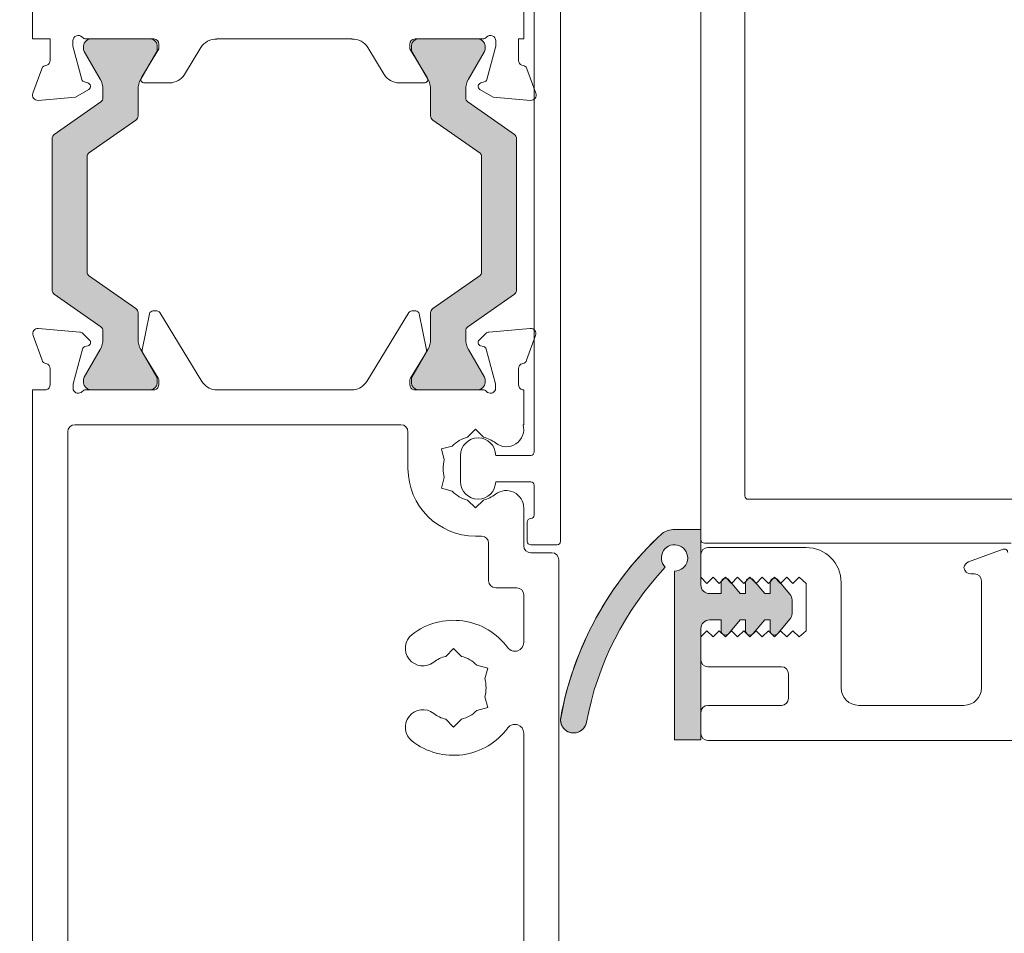
# Model space of a CAD drawing. Units: millimetres. Extents: x -6919 to 5114, y -7277 to 156.
# Drawn here: x -4461 to -4405, y -2232 to -2180 of the extents above; entities that cross this region are included whole.
import ezdxf

# ---------------------------------------------------------------- set-up
doc = ezdxf.new("R2010")
doc.units = ezdxf.units.MM
for name, color, linetype, lineweight in [('A-Door', 7, 'Continuous', 5), ('A-Hatch', 250, 'Continuous', 5), ('A_Text', 7, 'Continuous', 18)]:
    doc.layers.add(name, color=color, linetype=linetype, lineweight=lineweight)
doc.styles.add('ARIAL', font='arial.ttf')
doc.dimstyles.new('Scale0005-2 mm DOT', dxfattribs={"dimscale": 5, "dimtxt": 2.5, "dimasz": 1.5, "dimexe": 5, "dimexo": 100, "dimgap": 1, "dimtad": 1, "dimdec": 0, "dimtxsty": 'ARIAL', "dimblk": 'tick', "dimcen": 2, "dimse1": 1, "dimse2": 1, "dimclrd": 251, "dimclre": 5, "dimclrt": 256, "dimaunit": 1, "dimazin": 0, "dimtfac": 1, "dimtdec": 0, "dimtix": 1, "dimtmove": 2, "dimatfit": 3, "dimldrblk": 'DOT', "dimfxl": 1, "dimlwd": -1, "dimarcsym": 0})

# ---------------------------------------------------------------- blocks, each defined once
blk = doc.blocks.new('_Dot')
at = {"color": 0, "linetype": 'ByBlock', "lineweight": -2}
blk.add_line((-0.5, 0), (-1, 0), dxfattribs=at)
at = {"color": 0, "linetype": 'ByBlock', "const_width": 0.5}
blk.add_lwpolyline([(-0.25, 0, 1), (0.25, 0, 1)], format="xyb", close=True, dxfattribs=at)
blk = doc.blocks.new('tick')
h = blk.add_hatch(color=256)
h.paths.add_polyline_path([(0.8176776695296787, 0.7823223304703456), (0.7823223304703513, 0.817677669529673), (0, 0.0353553390593273), (0, 9.2e-15), (0.0353553390593366, 9.2e-15)])
h.paths.add_polyline_path([(0, -0.0353553390593271), (0, 9.2e-15), (-0.0353553390593184, 9.2e-15), (-0.8176776695296601, -0.782322330470327), (-0.7823223304703332, -0.8176776695296544)])
for p, q in [((0, -3.124999999999991), (0, 3.125000000000008)), ((-0.8176776695296601, -0.782322330470327), (0.7823223304703513, 0.817677669529673)), ((-0.782322330470333, -0.8176776695296544), (0.8176776695296784, 0.7823223304703455)), ((-1.875, 9.2e-15), (1.875, 9.2e-15))]:
    blk.add_line(p, q)
for points in [[(0.8176776695296784, 0.7823223304703455), (0.7823223304703513, 0.817677669529673)], [(-0.8176776695296601, -0.782322330470327), (-0.782322330470333, -0.8176776695296544)]]:
    blk.add_lwpolyline(points)
blk = doc.blocks.new('EU_0266-301-305 jamb hand inoper')
at = {"layer": 'A-Hatch'}
h = blk.add_hatch(color=256, dxfattribs=at)
h.dxf.hatch_style = 1
h.paths.add_polyline_path([(1.235540953042113, -72.524270446278, -0.2446984432262354), (1.107613883949965, -72.27852483299304), (1.107613883949965, -63.65086506339308, -0.2446984432262323), (1.235540953042113, -63.40511945010813), (3.879686814858528, -61.55366858547751, 0.2446984432255959), (4.007613883950056, -61.30792297219304), (4.007613883950056, -60.85225938289315, 0.1316524975924959), (3.846844368479423, -60.25225938287229), (2.934853083192421, -58.67264414059166, -0.1316524975853855), (2.908058163950101, -58.57264414059304), (2.908058163950045, -58.3646949481931, -0.4142135623731511), (3.308058163950021, -57.96469494819307), (6.708058163950057, -57.96469494819307, -0.4142135623730927), (7.10805816395009, -58.36469494819303), (7.108058163950031, -58.57110510969305, -0.1316524975798414), (7.08126324470987, -58.67110510968796), (6.168383399407161, -60.25225938289576, 0.1316524975867336), (6.007613883950057, -60.85225938289305), (6.007613883949997, -62.34905707329303, -0.2446984432215368), (5.879686814862282, -62.59480268657482), (3.192898596674865, -64.47611205053877, 0.2446984432208974), (3.107613883950075, -64.63994245939304), (3.107613883950075, -71.28944743699303, 0.2446984432215318), (3.192898596675261, -71.45327784584758), (5.879686814855745, -73.3345872098067, -0.2446984432286082), (6.007613883949997, -73.58033282309309), (6.007613883950057, -75.07713051349309, 0.1316524975798631), (6.168383399391018, -75.6771305134623), (7.08126324470794, -77.25828478669483, -0.1316524975848596), (7.10805816395009, -77.35828478669309), (7.10805816395009, -77.5646949481931, -0.4142135623730561), (6.708058163950057, -77.96469494819307), (3.308058163950021, -77.96469494819307, -0.4142135623730974), (2.908058163950045, -77.56469494819304), (2.908058163950101, -77.35674575579301, -0.1316524975924384), (2.934853083195207, -77.2567457557896), (3.846844368491701, -75.67713051349249, 0.1316524975872694), (4.007613883950056, -75.07713051349303), (4.007613883950056, -74.62146692419302, 0.2446984432262343), (3.879686814857961, -74.37572131090819)])
h = blk.add_hatch(color=256, dxfattribs=at)
h.dxf.hatch_style = 1
h.paths.add_polyline_path([(24.82031379174211, -74.37572131090813, 0.2446984432262351), (24.69238672265002, -74.62146692419302), (24.69238672265002, -75.07713051349309, 0.1316524975803816), (24.85315623809217, -75.6771305134644), (25.76514752350772, -77.25674575579437, -0.2461395425820045), (25.77274177436141, -77.44225366004103, -0.5085615246618927), (25.39194244275001, -77.96469494819307), (21.99194244275003, -77.96469494819307, -0.5078051116814774), (21.61084978390002, -77.44316970237696, -0.2517126508301507), (21.62123228329457, -77.25408286032545), (21.63172019883032, -77.23579785359098), (22.53161720718066, -75.67713051351159, 0.1316524975919345), (22.69238672265004, -75.07713051349303), (22.69238672264998, -73.58033282309309, -0.2446984432261638), (22.82031379174203, -73.33458720980825), (25.50710200992242, -71.45327784584929, 0.2446984432255304), (25.59238672265005, -71.28944743699303), (25.59238672265002, -64.63994245939304, 0.2446984432261711), (25.50710200992199, -64.47611205053651), (22.8203137917443, -62.59480268657949, -0.2446984432286135), (22.69238672264998, -62.34905707329303), (22.69238672265007, -60.85225938289312, 0.1378721067472174), (22.51664767938132, -60.22704782468569), (21.61927562643533, -58.67203166984329, -0.2466473203114226), (21.61084978390005, -58.48622019400919, -0.5078051116815127), (21.99194244275003, -57.96469494819307), (25.39194244275001, -57.96469494819307, -0.5085615246618913), (25.77274177436141, -58.48713623634504, -0.2461395425767999), (25.76514752350965, -58.6726441405883), (24.8531562381084, -60.25225938289354, 0.1316524975872711), (24.69238672264999, -60.85225938289305), (24.69238672264999, -61.30792297219304, 0.2446984432262196), (24.82031379174208, -61.55366858547795), (27.46445965355855, -63.40511945010864, -0.2446984432255919), (27.59238672265002, -63.65086506339308), (27.59238672265005, -72.27852483299304, -0.2446984432262359), (27.46445965355795, -72.52427044627795)])
h = blk.add_hatch(color=256, dxfattribs=at)
h.dxf.hatch_style = 1
edge = h.paths.add_edge_path()
edge.add_line((36.59708052875004, -97.94084124389305), (36.59708052875004, -88.306502924593))
edge.add_arc((36.59708308197696, -87.55650403262393), 0.749998891973431, 269.9998049475429, 427.6935371118786)
edge.add_arc((36.59708197395008, -87.55650477569309), 0.7500000000000158, 67.69348034550522, 225.3869606909927)
edge.add_arc((48.78851238135515, -100.1111463329964), 17.5000000003189, 136.6148213764004, 169.5119880616497)
edge.add_arc((30.84341485016989, -96.78910259327652), 0.750000000019838, 180.0000000012615, 349.5119880602601, ccw=False)
edge.add_arc((48.69781840346854, -100.0401808576881), 18.88632683864048, 132.7173386195556, 170.0877766845846, ccw=False)
edge.add_arc((36.55804623414198, -87.06103450485962), 1.120875115564047, 88.00428021553358, 126.8601610865212, ccw=False)
edge.add_line((36.59708052875004, -85.94083927699299), (38.09707611795005, -85.94083927699299))
edge.add_line((38.09707611795005, -85.94083927699299), (38.09707611795005, -89.09074358769303))
edge.add_arc((38.59707331682523, -89.09074358769303), 0.4999971988751783, 180, 270.0009920389846)
edge.add_line((38.59708197395003, -89.59074078649326), (39.24708813425003, -89.59073715039307))
edge.add_line((39.24708813425003, -89.59073715039307), (39.24708813425003, -88.97038690869306))
edge.add_arc((39.49708512455382, -88.97038690869306), 0.2499969903037993, 39.999747035172106, 180, ccw=False)
edge.add_line((39.68859463925003, -88.80969278639303), (40.34397751095005, -89.59073715039307))
edge.add_line((40.34397751095005, -89.59073715039307), (40.64708203075002, -89.59073715039307))
edge.add_line((40.64708203075002, -89.59073715039307), (40.64708203075002, -88.97038690869306))
edge.add_arc((40.89708240085307, -88.97038690869304), 0.250000370103038, 39.999082072405315, 180.0000000000034, ccw=False)
edge.add_line((41.08859636962978, -88.80969283657141), (41.74397140745003, -89.59073715039307))
edge.add_line((41.74397140745003, -89.59073715039307), (42.04709082845003, -89.59073715039307))
edge.add_line((42.04709082845003, -89.59073715039307), (42.04708660595, -88.97038973899303))
edge.add_arc((42.29708598659525, -88.97038803732978), 0.2499993806510407, 39.99961000654389, 180.000389993456, ccw=False)
edge.add_line((42.4885977167298, -88.80969283657139), (43.18010061975002, -89.63380150619307))
edge.add_arc((42.79708415356305, -89.95518751757238), 0.4999905815919754, -0.00025592451510192404, 39.99973979690549, ccw=False)
edge.add_line((43.29707473515003, -89.95518975089303), (43.29707473515003, -90.72628758979305))
edge.add_arc((42.79705754687443, -90.72628758979305), 0.5000171882755922, -39.99863011985502, 0, ccw=False)
edge.add_line((43.18010061975002, -91.04768328499301), (42.48859733345006, -91.87179200479304))
edge.add_arc((42.29708782931663, -91.71109785330042), 0.249997000976736, 179.9982991183134, 320.0002462834849, ccw=False)
edge.add_line((42.04709082845003, -91.71109043189304), (42.04709082845003, -91.09074019019305))
edge.add_line((42.04709082845003, -91.09074019019305), (41.74397140745003, -91.09074019019305))
edge.add_line((41.74397140745003, -91.09074019019305), (41.08860343694999, -91.87179200479304))
edge.add_arc((40.89708701817889, -91.71109366911126), 0.2500049874498495, 179.9992580990346, 320.0005303123059, ccw=False)
edge.add_line((40.64708203075002, -91.71109043189304), (40.64708203075002, -91.09074019019305))
edge.add_line((40.64708203075002, -91.09074019019305), (40.34397751095005, -91.09074019019305))
edge.add_line((40.34397751095005, -91.09074019019305), (39.68859463925003, -91.87179200479304))
edge.add_arc((39.49708570278273, -91.71109629371215), 0.2499975686014269, 179.998656556951, 319.99988884484765, ccw=False)
edge.add_line((39.24708813425003, -91.71109043189304), (39.24708813425003, -91.09074019019305))
edge.add_line((39.24708813425003, -91.09074019019305), (38.5970845818501, -91.09074019019305))
edge.add_arc((38.5970845818501, -91.59074865414856), 0.5000084639555383, 90, 179.999146232221)
edge.add_line((38.09707611795005, -91.59074120349307), (38.09707611795005, -97.94084124389305))
edge.add_line((38.09707611795005, -97.94084124389305), (36.59708052875004, -97.94084124389305))
for p, q in [((5.00222e-11, 69.63530786220696), (5.00222e-11, -57.96469889699302)), ((28.59999984505004, -16.71469353259304), (28.59999984505004, -81.51469521339305)), ((30.09999915965006, -86.61469586309303), (30.09999915965006, -18.40289078769301)), ((38.10000047095002, -39.31469611939305), (38.10000047095002, -86.51469417039303)), ((40.60000181205004, -84.01469655449301), (40.60000181205004, -41.81469373519305)), ((28.00000086435005, -57.96469889699302), (28.00000086435005, -55.86469315109304)), ((5.00222e-11, -57.96469889699302), (1.000000047550031, -57.96469889699302)), ((1.000000047550031, -57.96469889699302), (1.000000047550031, -59.18769680079304)), ((2.30000005105, -58.38407717759302), (2.30000005105, -58.06469313919304)), ((2.806814620350053, -60.27555234849304), (2.30000005105, -58.38407717759302)), ((2.908058231750031, -58.36469821749303), (2.908058231750031, -58.57264392199303)), ((3.047213656850033, -57.96469889699302), (6.899999920350012, -57.96469889699302)), ((6.708058062949987, -57.96469889699302), (3.308058250750036, -57.96469889699302)), ((7.108058314850039, -58.57110910239303), (7.108058314850039, -58.36469821749303)), ((7.199999876350034, -58.26469652469302), (7.199999876350034, -58.52643542109301)), ((10.49999985845005, -57.96469889699302), (18.20000074805006, -57.96469889699302)), ((10.49999985845005, -57.97975652039301), (10.49999985845005, -57.96469889699302)), ((18.20000074805006, -57.96469889699302), (18.20000074805006, -57.97975652039301)), ((21.50000073015002, -58.52643542109301), (21.50000073015002, -58.26469652469302)), ((21.59194089475005, -58.36469821749303), (21.59194089475005, -58.57110910239303)), ((21.80000022055003, -57.96469889699302), (25.65278671685002, -57.96469889699302)), ((25.39194189015001, -57.96469889699302), (21.99194207795, -57.96469889699302)), ((25.79194121065001, -58.57264392199303), (25.79194121065001, -58.36469821749303)), ((26.39999985695005, -58.38407717759302), (25.89318528774999, -60.27555234849304)), ((26.39999985695005, -58.06469313919304), (26.39999985695005, -58.38407717759302)), ((27.69999951125004, -57.96469889699302), (28.00000086435005, -57.96469889699302)), ((27.69999951125004, -59.18769680079304), (27.69999951125004, -57.96469889699302)), ((2.934853080650043, -58.67264561469302), (3.846844425450001, -60.25225810829303)), ((6.168383639349997, -60.25225810829303), (7.081263233050037, -58.67110334459302)), ((7.199999876350034, -58.52643542109301), (6.20000017814999, -60.16469515979302)), ((8.653548546150034, -59.98991198959304), (9.589178487650033, -58.45710031809304)), ((19.11082118755001, -58.45710031809304), (20.04645206035002, -59.98991198959304)), ((22.50000089415005, -60.16469515979302), (21.50000073015002, -58.52643542109301)), ((21.61873690785006, -58.67110334459302), (22.53161743285005, -60.25225810829303)), ((24.85315501694998, -60.25225810829303), (25.76514706015001, -58.67264561469302)), ((0.5171573139500083, -59.66469787179305), (0.0085462780500052, -61.06208779039302)), ((28.69145385925003, -61.06208779039302), (28.18284183745004, -59.66469787179305)), ((3.151763463450037, -60.47151006879302), (2.948236651750049, -60.41697554409303)), ((6.370710209050058, -60.46889864029303), (7.799999788450007, -60.46889864029303)), ((20.89999988674998, -60.46889864029303), (22.32928946614999, -60.46889864029303)), ((25.75176395475006, -60.41697554409303), (25.54823644465006, -60.47151006879302)), ((2.437764080250019, -61.27797953899302), (3.199999919150056, -60.83789982019304)), ((4.007613752050017, -60.85226081429304), (4.007613752050017, -61.30792342249304)), ((6.007614079850043, -62.34905637919304), (6.007614079850043, -60.85226081429304)), ((22.69238606095001, -60.85226081429304), (22.69238606095001, -62.34905637919304)), ((24.69238638885002, -61.30792342249304), (24.69238638885002, -60.85226081429304)), ((25.49999952315005, -60.83789982019304), (26.26223675915003, -61.27797953899302)), ((0.3166004899500194, -61.46355487529302), (2.437764080250019, -61.27797953899302)), ((3.879686817550009, -61.55366964759306), (1.235540956250019, -63.40512029949302)), ((27.46445871895004, -63.40512029949302), (24.82031285764998, -61.55366964759306)), ((26.26223675915003, -61.27797953899302), (28.38340029125004, -61.46355487529302)), ((3.192898584550047, -64.47611145799304), (5.879686679750022, -62.59480260429302)), ((22.82031252985001, -62.59480260429302), (25.50710178915, -64.47611145799304)), ((1.107613905350034, -63.65086652459304), (1.107613905350034, -72.27852709709303)), ((27.59238518775004, -72.27852709709303), (27.59238518775004, -63.65086652459304)), ((3.107613883950023, -71.28944762169304), (3.107613883950023, -64.63994227469304)), ((3.107613883950023, -71.28944743699303), (3.107613883950023, -64.63994245939304)), ((25.59238672265002, -64.63994227469304), (25.59238672265002, -71.28944762169304)), ((25.59238672265005, -71.28944743699303), (25.59238672265002, -64.63994245939304)), ((5.879686679750022, -73.33458729209302), (3.192898584550047, -71.45327843849303)), ((25.50710178915, -71.45327843849303), (22.82031252985001, -73.33458729209302)), ((1.235540956250019, -72.52426959689303), (3.879686817550009, -74.37572024879303)), ((24.82031285764998, -74.37572024879303), (27.46445871895004, -72.52426959689303)), ((7.082028780149982, -73.47087331239304), (6.857546977750017, -73.47087331239304)), ((21.84245362885002, -73.47087331239304), (21.61797136075001, -73.47087331239304)), ((6.007614079850043, -75.07713280739301), (6.007614079850043, -73.58033351719305)), ((6.661591585750043, -73.63085590419306), (6.240551825650014, -75.69249861059303)), ((9.648698382150029, -77.49188460529302), (7.252738811150035, -73.56667287769304)), ((21.44726179545006, -73.56667287769304), (19.05130222445001, -77.49188460529302)), ((22.45944738395002, -75.69249861059303), (22.03840762384999, -73.63085590419306)), ((22.69238606095001, -73.58033351719305), (22.69238606095001, -75.07713280739301)), ((2.681590616750042, -74.67789344609298), (0.3283958940500611, -74.47201527769305)), ((4.007613752050017, -74.62146647389301), (4.007613752050017, -75.07713280739301)), ((24.69238638885002, -75.07713280739301), (24.69238638885002, -74.62146647389301)), ((28.37160415955003, -74.47201527769305), (26.01840905845, -74.67789344609298)), ((0.0203413874500598, -74.87348236259305), (0.5338427145500191, -76.28431312859301)), ((3.243084531350007, -75.14013119159303), (2.86757596775004, -74.76462192949303)), ((25.83242394035, -74.76462192949303), (25.45691467825003, -75.14013119159303)), ((28.16615812485003, -76.28431312859301), (28.67965772755002, -74.87348236259305)), ((2.312471391650035, -77.63272665559303), (2.845004433850021, -75.64528428139305)), ((3.846844425450001, -75.67713178809304), (2.934853080650043, -77.25674800689303)), ((2.981091383850012, -75.50919942679305), (3.156808670650036, -75.46211548269304)), ((7.081263233050037, -77.25828655179303), (6.168383639349997, -75.67713178809304)), ((22.53161743285005, -75.67713178809304), (21.61873690785006, -77.25828655179303)), ((25.76514706015001, -77.25674800689303), (24.85315501694998, -75.67713178809304)), ((25.54319053895, -75.46211548269304), (25.71890875705003, -75.50919942679305)), ((25.85499547425002, -75.64528428139305), (26.38752944775001, -77.63272665559303)), ((6.265797186650047, -75.83671949919305), (7.158314343549987, -77.29889966669303)), ((21.54168486595001, -77.29889966669303), (22.43420295425, -75.83671949919305)), ((1.002249191550049, -76.77087329449303), (1.002249191550049, -77.67087362829302)), ((27.69775129855004, -77.67087362829302), (27.69775129855004, -76.77087329449303)), ((2.908058231750031, -77.35674597439304), (2.908058231750031, -77.56469540419305)), ((7.108058314850039, -77.56469540419305), (7.108058314850039, -77.35828451929305)), ((7.202249020350053, -77.45520167169305), (7.202249020350053, -77.67087362829302)), ((21.49775065485, -77.67087362829302), (21.49775065485, -77.45520167169305)), ((21.59194089475005, -77.35828451929305), (21.59194089475005, -77.56469540419305)), ((25.79194121065001, -77.56469540419305), (25.79194121065001, -77.35674597439304)), ((0.7628259482500539, -77.964694724693), (5.00222e-11, -77.964694724693)), ((5.00222e-11, -77.964694724693), (5.00222e-11, -122.064695509693)), ((2.302249195050023, -77.87087328849302), (2.302249195050023, -77.71036915599304)), ((6.96282600985006, -77.964694724693), (3.047353355250038, -77.964694724693)), ((3.308058250750036, -77.964694724693), (6.708058062949987, -77.964694724693)), ((18.30875128514998, -77.964694724693), (10.39124932145006, -77.964694724693)), ((25.65264701845001, -77.964694724693), (21.73717319965005, -77.964694724693)), ((21.99194207795, -77.964694724693), (25.39194189015001, -77.964694724693)), ((26.39775164425004, -77.71036915599304), (26.39775164425004, -77.87087328849302)), ((28.00000086435005, -77.964694724693), (27.93717384345001, -77.964694724693)), ((28.00000086435005, -79.96469505249304), (28.00000086435005, -77.964694724693)), ((2.400000114050043, -79.96469505249304), (21.00071497265004, -79.96469505249304)), ((24.80071410545003, -80.67026130969303), (25.25071427225004, -80.22026114289301)), ((25.25071427225004, -80.22026114289301), (25.70071443915003, -80.67026130969303)), ((27.96824648975002, -79.96469505249304), (28.00000086435005, -79.96469505249304)), ((2.00000009505004, -120.064695385593), (2.00000009505004, -80.36469437299304)), ((21.40071429315003, -80.36469437299304), (21.40071429315003, -82.46469639359302)), ((23.30697514125001, -81.34247876819303), (23.92168715594999, -81.17776505769304)), ((23.47168698915004, -81.95718892039302), (23.30697514125001, -81.34247876819303)), ((24.39999952915008, -81.71469487369305), (24.39999952915008, -83.21469418819304)), ((28.40000018485006, -81.71469487369305), (26.39999985695005, -81.71469487369305)), ((23.47168698915004, -82.97220014159305), (23.30697514125001, -83.58691401899303)), ((23.30697514125001, -83.58691401899303), (23.92168715594999, -83.75162400429303)), ((26.39999985695005, -83.21469418819304), (28.40000018485006, -83.21469418819304)), ((28.59999984505004, -83.41469384849304), (28.59999984505004, -85.11469654859302)), ((25.25071427225004, -84.70913164439304), (24.80071410545003, -84.25913147749303)), ((25.70071443915003, -84.25913147749303), (25.25071427225004, -84.70913164439304)), ((28.00000086435005, -84.71469722809302), (28.00000086435005, -86.86469636979302)), ((57.64999985695005, -84.21469621479304), (40.80000147225002, -84.21469621479304)), ((28.20000052455004, -85.51469586909305), (28.20000052455004, -86.61469586309303)), ((25.25071427225004, -86.31469451009303), (25.59999935335003, -86.31469451009303)), ((38.09707984335006, -85.94084300219305), (36.59708052875004, -85.94084300219305)), ((38.09707984335006, -89.09074358759302), (38.09707984335006, -85.94084300219305)), ((26.00000053645004, -88.86469669759305), (26.00000053645004, -86.71469383059303)), ((28.40000018485006, -86.81469552339304), (29.89999949935004, -86.81469552339304)), ((38.30000013115006, -86.71469383059303), (55.79999834305005, -86.71469383059303)), ((44.09708082675002, -86.96469433729303), (38.49708288915002, -86.96469433729303)), ((29.60000000895007, -87.26469569029302), (28.40000018485006, -87.26469569029302)), ((38.09707984335006, -87.36469365779303), (38.09707984335006, -88.66469703729307)), ((55.32867833975007, -87.06238634999303), (53.36027219894996, -87.77882672969302)), ((29.99999932945002, -122.064695509693), (29.99999932945002, -87.66469501079305)), ((36.59708052875004, -88.30651037509303), (36.59708052875004, -97.94084124389305)), ((38.09707984335006, -88.66469703729307), (38.44708204275003, -89.01469551149302)), ((38.44708204275003, -89.01469551149302), (38.79708051685003, -88.66470076259304)), ((38.79708051685003, -88.66470076259304), (39.14708271625006, -89.01470296199302)), ((39.14708271625006, -89.01470296199302), (39.49708119035, -88.66470821319302)), ((39.49708119035, -88.66470821319302), (39.84707966455, -89.01470668729301)), ((39.84707966455, -89.01470668729301), (40.19708186395003, -88.66471566379303)), ((40.19708186395003, -88.66471566379303), (40.54708033805002, -89.014714137893)), ((40.54708033805002, -89.014714137893), (40.89708253745004, -88.66472311439304)), ((40.89708253745004, -88.66472311439304), (41.24708101155003, -89.01472158849305)), ((41.24708101155003, -89.01472158849305), (41.59708321095002, -88.66472683969305)), ((41.59708321095002, -88.66472683969305), (41.94708168515001, -89.01472903909306)), ((41.94708168515001, -89.01472903909306), (42.29708015925001, -88.66473429019304)), ((42.29708015925001, -88.66473429019304), (42.64708235865003, -89.01473276439305)), ((42.64708235865003, -89.01473276439305), (42.99708083274999, -88.66474174079303)), ((42.99708083274999, -88.66474174079303), (43.34708303215001, -89.01474021499304)), ((43.34708303215001, -89.01474021499304), (43.69708150625, -88.66474919139303)), ((43.69708150625, -88.66474919139303), (44.09708082675002, -89.01469551149302)), ((53.49707975984999, -88.46469365179304), (53.69708314544999, -88.46469365179304)), ((39.24708440905005, -88.97039435919304), (39.24708440905005, -89.59074460089305)), ((40.34397006035002, -89.59074460089305), (39.68859463935002, -88.80969651159302)), ((40.64708575615003, -88.97039435919304), (40.64708575615003, -89.59074460089305)), ((41.74397140745003, -89.59074460089305), (41.08859598645, -88.80969651159302)), ((42.04708710315002, -88.97039435919304), (42.04708710315002, -89.59074460089305)), ((43.18010434515, -89.633801506193), (42.48859733345006, -88.80969651159302)), ((44.09708082675002, -89.01469551149302), (44.09708082675002, -91.71469465019304)), ((46.09708115465003, -94.96469564859301), (46.09708115465003, -88.96469466509303)), ((54.09708246594999, -88.86469669759305), (54.09708246594999, -94.96469564859301)), ((27.59999968115, -89.26469601809303), (26.39999985695005, -89.26469601809303)), ((28.00000086435005, -89.664695338593), (28.00000086435005, -92.38157749299302)), ((39.24708440905005, -89.59074460089305), (38.59708085655001, -89.59074460089305)), ((40.64708575615003, -89.59074460089305), (40.34397006035002, -89.59074460089305)), ((42.04708710315002, -89.59074460089305), (41.74397140745003, -89.59074460089305)), ((43.29708218575007, -90.72629504029301), (43.29708218575007, -89.95519720139303)), ((38.59708085655001, -91.09074391539305), (39.24708440905005, -91.09074391539305)), ((39.24708440905005, -91.09074391539305), (39.24708440905005, -91.71109601979305)), ((39.68859463935002, -91.87179200469305), (40.34397006035002, -91.09074391539305)), ((40.34397006035002, -91.09074391539305), (40.64708575615003, -91.09074391539305)), ((40.64708575615003, -91.09074391539305), (40.64708575615003, -91.71109601979305)), ((41.08859598645, -91.87179200469305), (41.74397140745003, -91.09074391539305)), ((41.74397140745003, -91.09074391539305), (42.04708710315002, -91.09074391539305)), ((42.04708710315002, -91.09074391539305), (42.04708710315002, -91.71109601979305)), ((42.48859733345006, -91.87179200469305), (43.18010434515, -91.04768701019304)), ((38.09707984335006, -97.94084124389305), (38.09707984335006, -91.59074492869304)), ((38.44708204275003, -91.71469465019304), (38.09707984335006, -92.06469498689304)), ((38.09707984335006, -92.06469498689304), (38.09707984335006, -93.36469464119303)), ((38.79708051685003, -92.064685673693), (38.44708204275003, -91.71469465019304)), ((39.14708271625006, -91.71468533699301), (38.79708051685003, -92.064685673693)), ((39.49708119035, -92.06467636049302), (39.14708271625006, -91.71468533699301)), ((39.84707966455, -91.714676023693), (39.49708119035, -92.06467636049302)), ((40.19708186395003, -92.06466704729306), (39.84707966455, -91.714676023693)), ((40.54708033805002, -91.71466671049305), (40.19708186395003, -92.06466704729306)), ((40.89708253745004, -92.06465773399306), (40.54708033805002, -91.71466671049305)), ((41.24708101155003, -91.71465739729304), (40.89708253745004, -92.06465773399306)), ((41.59708321095002, -92.06464842079303), (41.24708101155003, -91.71465739729304)), ((41.94708168515001, -91.71464808409306), (41.59708321095002, -92.06464842079303)), ((42.29708015925001, -92.06463910759302), (41.94708168515001, -91.71464808409306)), ((42.64708235865003, -91.71463877079304), (42.29708015925001, -92.06463910759302)), ((42.99708083274999, -92.06462979439304), (42.64708235865003, -91.71463877079304)), ((43.34708303215001, -91.71462945759303), (42.99708083274999, -92.06462979439304)), ((43.69708150625, -92.06462048109304), (43.34708303215001, -91.71462945759303)), ((44.09708082675002, -91.71469465019304), (43.69708150625, -92.06462048109304)), ((24.00000020865002, -92.72026039779303), (23.55000004175002, -93.17026056469305)), ((24.45000037555002, -93.17026056469305), (24.00000020865002, -92.72026039779303)), ((25.94373933975004, -93.84247802319307), (25.32902732495001, -93.67776617529304)), ((25.77902749185005, -94.45718817529303), (25.94373933975004, -93.84247802319307)), ((38.49708288915002, -93.76469582439304), (42.69708320504998, -93.76469582439304)), ((43.09708252555004, -94.16469514489305), (43.09708252555004, -95.56469462929304)), ((25.77902749185005, -95.47220125909305), (25.94373933975004, -96.08691327389305)), ((42.69708320504998, -95.96469581249303), (38.49708288915002, -95.96469581249303)), ((53.09708043935, -95.96469581249303), (47.09708318115002, -95.96469581249303)), ((25.94373933975004, -96.08691327389305), (25.32902732495001, -96.25162512179304)), ((38.09707984335006, -96.36469513299305), (38.09707984335006, -97.56469495709305)), ((23.55000004175002, -96.75913073239307), (24.00000020865002, -97.20913089929304)), ((24.00000020865002, -97.20913089929304), (24.45000037555002, -96.75913073239307)), ((28.00000086435005, -97.54781380419304), (28.00000086435005, -120.064695385593)), ((36.59708052875004, -97.94084124389305), (38.09707984335006, -97.94084124389305)), ((38.49708288915002, -97.96469614029304), (107.69708454615, -97.96469614029304))]:
    blk.add_line(p, q)
blk.add_lwpolyline([(36.59708052875004, -97.94084124389305), (36.59708052875004, -88.306502924593, 0.8220944211795771), (36.88175305107396, -86.86262987497311, 0.8220925798243925), (36.07034566627746, -88.09040444995728, 0.1445350013688198), (31.58088461172809, -96.92562493876268, -0.9124215036320292), (30.09341485015005, -96.78910259329304, -0.1645199921010422), (35.88567355525973, -86.1642201397966, -0.1711840912578422), (36.59708052875004, -85.94083927699299), (38.09707611795005, -85.94083927699299), (38.09707611795005, -89.09074358769303, 0.4142186336368934), (38.59708197395003, -89.59074078649326), (39.24708813425003, -89.59073715039307), (39.24708813425003, -88.97038690869306, -0.7002091831449963), (39.68859463925003, -88.80969278639303), (40.34397751095005, -89.59073715039307), (40.64708203075002, -89.59073715039307), (40.64708203075002, -88.97038690869306, -0.700213507160258), (41.08859636962978, -88.80969283657141), (41.74397140745003, -89.59073715039307), (42.04709082845003, -89.59073715039307), (42.04708660595, -88.97038973899303, -0.7002126101798593), (42.4885977167298, -88.80969283657139), (43.18010061975002, -89.63380150619307, -0.1763269614592045), (43.29707473515003, -89.95518975089303), (43.29707473515003, -90.72628758979305, -0.17632081764597), (43.18010061975002, -91.04768328499301), (42.48859733345006, -91.87179200479304, -0.7002201999591045), (42.04709082845003, -91.71109043189304), (42.04709082845003, -91.09074019019305), (41.74397140745003, -91.09074019019305), (41.08860343694999, -91.87179200479304, -0.7002158109606076), (40.64708203075002, -91.71109043189304), (40.64708203075002, -91.09074019019305), (40.34397751095005, -91.09074019019305), (39.68859463925003, -91.87179200479304, -0.7002155513390801), (39.24708813425003, -91.71109043189304), (39.24708813425003, -91.09074019019305), (38.5970845818501, -91.09074019019305, 0.4142091979607546), (38.09707611795005, -91.59074120349307), (38.09707611795005, -97.94084124389305)], format="xyb", close=True)
for centre, radius, start, end in [((2.600000000049988, -58.06469549949302), 0.3000000000000114, 41.81031489579896, 180), ((26.10000000004999, -58.06469549949302), 0.3000000000000227, 0, 138.189685104201), ((3.047213595550033, -57.66469549949302), 0.3000000000000114, 221.810314895799, 270), ((3.308058191750035, -58.36469549949304), 0.4000000000000057, 90, 180), ((6.708058191750012, -58.36469549949304), 0.4000000000000057, 0, 90), ((6.900000000050057, -58.26469549949301), 0.3000000000000114, 0, 90), ((10.44272918515003, -58.97811263549302), 0.9999999999999888, 86.71682757620009, 148.5999999999997), ((18.25727081494999, -58.97811263549302), 1.000000000000011, 31.40000000000029, 93.28317242379991), ((21.80000000005003, -58.26469549949301), 0.3000000000000398, 90, 180), ((21.99194180835008, -58.36469549949304), 0.4000000000000341, 90, 180), ((25.39194180835006, -58.36469549949304), 0.4000000000000057, 0, 90), ((25.65278640455, -57.66469549949302), 0.2999999999999829, 270, 318.189685104201), ((3.108058191749988, -58.57264469199304), 0.1999999999999859, 180, 210.0000000000009), ((6.908058191750058, -58.57110566109303), 0.2000000000000087, 329.9999999999991, 0), ((21.79194180835003, -58.57110566109303), 0.2000000000000171, 180, 210.0000000000009), ((25.59194180835004, -58.57264469199304), 0.1999999999999983, 329.9999999999991, 0), ((0.8000000000500334, -59.76469549949301), 0.3000000000000152, 87.25477394299877, 160.5287793654995), ((0.6999999999500233, -59.18769549949303), 0.300000000085717, 292.4097832398014, 0), ((28.00000000015002, -59.18769549949303), 0.3000000000857312, 180, 247.5902167601987), ((27.90000000005006, -59.76469549949301), 0.3000000000000152, 19.47122063450042, 92.7452260570012), ((7.80000000005003, -59.46889742589305), 1.000000000000057, 270, 328.5997148034011), ((20.90000000005006, -59.46889742589305), 1.00000000000003, 211.4002851965989, 270), ((3.000000000050022, -60.22379051029304), 0.2000000000000252, 194.9998616991006, 255.0001056170991), ((3.100000000049988, -60.66469549949303), 0.2000000000000087, 299.9999999999999, 75.0001056170991), ((2.807613911750022, -60.85225993419303), 1.199999999999979, 0, 30.00000000000094), ((7.207613911750001, -60.85225993419303), 1.200000000000004, 149.999999999999, 180), ((6.370710159450026, -60.26889742589303), 0.2000000000000056, 148.5999999999997, 270), ((22.32928984055002, -60.26889742589303), 0.1999999999999813, 270, 31.40000000000029), ((21.49238608835003, -60.85225993419303), 1.199999999999967, 0, 30.00000000000094), ((25.89238608835007, -60.85225993419303), 1.199999999999989, 149.999999999999, 180), ((25.60000000004999, -60.66469549949303), 0.2000000000000142, 104.9998943829009, 240.0000000000001), ((25.70000000005001, -60.22379051029304), 0.1999999999999905, 284.9998943829009, 345.0001383008994), ((0.290453980350037, -61.16469549949303), 0.3000000000000096, 159.9999533846989, 274.9999587049), ((28.40954601965001, -61.16469549949303), 0.3000000000000109, 265.0000412950999, 20.0000466153011), ((3.707613911750001, -61.30792352359303), 0.3000000000000153, 305.000000000001, 0), ((24.99238608835003, -61.30792352359303), 0.3000000000000114, 180, 234.999999999999), ((5.707613911750001, -62.34905762469303), 0.3000000000000114, 305.000000000001, 0), ((22.99238608835003, -62.34905762469303), 0.3000000000000398, 180, 234.999999999999), ((1.407613911750043, -63.65086561469301), 0.3000000000000114, 125.000000000001, 180), ((27.29238608835004, -63.65086561469301), 0.3000000000000398, 0, 54.99999999999896), ((3.307613911750022, -64.63994301079303), 0.2000000000000313, 125.000000000001, 180), ((25.39238608835006, -64.63994301079303), 0.2000000000000171, 0, 54.99999999999896), ((3.307613911750022, -71.28944798829305), 0.2000000000000313, 180, 234.999999999999), ((25.39238608835006, -71.28944798829305), 0.2000000000000288, 305.000000000001, 0), ((1.407613911750043, -72.27852538439305), 0.3000000000000114, 180, 234.999999999999), ((27.29238608835004, -72.27852538439305), 0.3000000000000398, 305.000000000001, 0), ((5.707613911750001, -73.58033337439305), 0.3000000000000114, 0, 54.99999999999896), ((6.857546763350057, -73.67087505469306), 0.2000000000000171, 90, 168.4574826489007), ((7.08202884945001, -73.67087505469306), 0.2000000000000171, 31.40000000000029, 90), ((21.61797115065002, -73.67087505469306), 0.2000000000000171, 90, 148.5999999999997), ((21.84245323675003, -73.67087505469306), 0.2000000000000212, 11.54251735109927, 90), ((22.99238608835003, -73.58033337439305), 0.3000000000000398, 125.000000000001, 180), ((0.302249174150063, -74.77087505469304), 0.3000000000000154, 85.00000000000018, 199.9999999999991), ((3.707613911750001, -74.621467475493), 0.2999999999999921, 0, 54.99999999999896), ((24.99238608835003, -74.621467475493), 0.3000000000000235, 125.000000000001, 180), ((28.39775082585004, -74.77087505469304), 0.3000000000000154, 340.0000000000009, 94.99999999999976), ((2.655443946950015, -74.97675292039303), 0.2999999999999944, 44.99999999999977, 85.00000000000018), ((3.106997410250015, -75.27621642109301), 0.1924561560637732, 285.0000000000012, 44.99999999999977), ((2.807613911750022, -75.07713106479298), 1.199999999999969, 329.9999999999991, 0), ((7.207613911750001, -75.07713106479298), 1.199999999999989, 180, 210.0000000000009), ((21.49238608835003, -75.07713106479298), 1.199999999999979, 329.9999999999991, 0), ((25.89238608835007, -75.07713106479298), 1.200000000000004, 180, 210.0000000000009), ((25.59300258985008, -75.27621642109301), 0.1924561560637531, 135.0000000000002, 254.9999999999988), ((26.04455605315008, -74.97675292039303), 0.2999999999999944, 94.99999999999976, 135.0000000000002), ((3.030902721950042, -75.69509647959303), 0.1924561560637763, 105.0000000000012, 165.0000000000012), ((6.436507250650037, -75.73251833889303), 0.1999999999999876, 168.4574826489007, 211.4000000000002), ((22.26349274945, -75.73251833889303), 0.2000000000000298, 328.5999999999997, 11.54251735099973), ((25.66909727815005, -75.69509647959303), 0.1924561560637689, 14.99999999999882, 74.99999999999879), ((0.8157504848500137, -76.18170831049301), 0.3000000000000065, 199.9999999999991, 259.0957167229011), ((27.88424951525002, -76.18170831049301), 0.2999999999999971, 280.9042832770989, 340.0000000000009), ((0.7022491741500403, -76.77087505469304), 0.3000000000000194, 0, 79.0957167229011), ((27.99775082585, -76.77087505469304), 0.3000000000000141, 100.9042832770989, 180), ((3.108058191749988, -77.35674630709302), 0.1999999999999859, 149.999999999999, 180), ((6.908058191750058, -77.35828533799302), 0.2000000000000229, 0, 30.00000000000094), ((6.902249174150027, -77.45520125169303), 0.3000000000000114, 0, 31.40000000000029), ((21.79775082585007, -77.45520125169303), 0.2999999999999888, 148.5999999999997, 180), ((21.79194180835003, -77.35828533799302), 0.2000000000000171, 149.999999999999, 180), ((25.59194180835004, -77.35674630709302), 0.1999999999999983, 0, 30.00000000000094), ((0.7022491741500403, -77.67087505469306), 0.2999999999999972, 281.6494099008003, 0), ((2.602249174150017, -77.71037080399302), 0.3000000000000256, 165.0000000000012, 180), ((2.602249174150017, -77.87087505469303), 0.3000000000000256, 180, 198.2241207393002), ((2.600139743050021, -77.86469549949305), 0.2999999999999976, 199.4712206345004, 318.189685104201), ((3.047353338550008, -78.26469549949302), 0.3000000000000227, 90, 138.189685104201), ((3.308058191750035, -77.56469549949303), 0.3999999999999773, 180, 270), ((6.708058191750012, -77.56469549949303), 0.3999999999999773, 270, 0), ((6.902249174150027, -77.67087505469306), 0.3000000000000114, 281.6494099008003, 0), ((10.50224917415005, -76.97087505469301), 0.9999999999999954, 211.4000000000002, 263.6270554909016), ((18.19775082585005, -76.97087505469301), 1.000000000000011, 276.3729445090984, 328.5999999999997), ((21.79775082585007, -77.67087505469306), 0.2999999999999829, 180, 258.3505900991997), ((21.99194180835008, -77.56469549949303), 0.4000000000000341, 180, 270), ((25.39194180835006, -77.56469549949303), 0.4000000000000057, 270, 0), ((25.65264666155002, -78.26469549949302), 0.3000000000000114, 41.81031489579896, 90), ((26.09986025705002, -77.86469549949305), 0.3000000000000038, 221.810314895799, 340.5287793654995), ((26.09775082585003, -77.87087505469303), 0.3000000000000114, 341.7758792606997, 0), ((26.09775082585003, -77.71037080399302), 0.3000000000000241, 0, 14.99999999999882), ((27.99775082585, -77.67087505469306), 0.2999999999999834, 180, 258.3505900991997), ((2.400000000049999, -80.36469549949305), 0.3999999999999915, 90, 180), ((21.00071443155002, -80.36469549949305), 0.4000000000000057, 0, 90), ((27.00000000005002, -80.21469549949303), 1.000000000000001, 232.1363536383011, 14.47751218589925), ((25.25071443155002, -82.46469549949303), 1.850000000000011, 104.078038603802, 135.9219613962002), ((25.40000000005006, -81.71469549949303), 1, 0, 180), ((25.25071443155002, -82.46469549949303), 1.850000000000004, 52.1363536383011, 75.92196139619801), ((25.25071443155002, -82.46469549949303), 1.850000000000014, 164.0780386037988, 195.9219613962011), ((28.40000000005005, -81.51469549949302), 0.2000000000000171, 270, 0), ((25.25071443155002, -82.46469549949303), 3.849999999999993, 180, 270), ((25.40000000005006, -83.21469549949305), 1, 180, 0), ((28.40000000005005, -83.41469549949302), 0.2000000000000171, 0, 90), ((25.25071443155002, -82.46469549949303), 1.850000000000013, 224.0780386037998, 255.921961396198), ((25.25071443155002, -82.46469549949303), 1.849999999999987, 284.078038603802, 307.8636463616989), ((27.00000000005002, -84.71469549949302), 1.000000000000019, 0, 127.8636463616989), ((40.80000000005003, -84.01469549949302), 0.2000000000000171, 180, 270), ((28.40000000005005, -85.51469549949302), 0.2000000000000171, 90, 180), ((28.40000000005005, -85.11469549949302), 0.2000000000000171, 270, 0), ((25.60000000004999, -86.71469549949303), 0.4000000000000341, 0, 90), ((48.78851192745003, -100.111150071193), 19.00000000000002, 132.7731025262985, 169.5119880617991), ((36.55805009455003, -87.06104665689304), 1.120884435220807, 88.00444354689894, 126.8600795311997), ((28.40000000005005, -86.864695499493), 0.4000000000000057, 180, 270), ((28.40000000005005, -86.614695499493), 0.2000000000000171, 180, 270), ((29.90000000005006, -86.614695499493), 0.2000000000000171, 270, 0), ((36.59708152035006, -87.55650851399305), 0.75, 270, 225.3869606909985), ((38.49708152035005, -87.364695499593), 0.4000000000000057, 90, 180), ((38.30000000005004, -86.514695499493), 0.2000000000000171, 180, 270), ((44.09708152035006, -88.96469549959303), 2, 0, 90), ((29.60000000004999, -87.664695499493), 0.4000000000000057, 0, 90), ((55.39708152035, -87.25032510089304), 0.2000000000000171, 0, 110), ((48.78851192745003, -100.111150071193), 17.50000000000001, 136.6148213759997, 169.5119880617991), ((53.49708152035002, -88.15470410049305), 0.3999999999999957, 110, 173.5399302890997), ((53.49708152035002, -88.06469549959301), 0.3999999999999957, 186.4600697109001, 270), ((53.69708152035007, -88.86469549959301), 0.4000000000000199, 0, 90), ((26.40000000005006, -88.86469549949302), 0.4000000000000057, 180, 270), ((38.59708152035006, -89.09074452489305), 0.5000000000002274, 180, 270), ((39.49708299265007, -88.97039347729302), 0.25, 40.00000000000029, 180), ((40.89708480535006, -88.97039347729302), 0.2500000000000109, 40.00000000000029, 180), ((42.29708615245003, -88.97039347729302), 0.2500000000000284, 40.00000000000029, 180), ((27.60000000004999, -89.664695499493), 0.4000000000000057, 0, 90), ((42.79708152034999, -89.95519571009304), 0.5000000000000583, 359.9999999998992, 40.00000000000029), ((42.79708152034999, -90.72629333959303), 0.5000000000002073, 319.9999999999997, 359.9999999998992), ((24.00000000005003, -94.96469549949305), 3.849999999999995, 36.42857901409996, 127.8636463616989), ((38.59708152035006, -91.59074452479305), 0.5000000000001421, 90, 180), ((22.25071443155002, -92.71469549949305), 1.000000000000001, 127.8636463616989, 307.8636463616989), ((39.49708299265007, -91.71109557229305), 0.2500000000000284, 180, 319.9999999999997), ((40.89708480535006, -91.71109557229305), 0.2500000000000568, 180, 319.9999999999997), ((42.29708615245003, -91.71109557229305), 0.2500000000000657, 180, 319.9999999999997), ((27.50000000005002, -92.38157722889305), 0.5000000000000071, 216.4285790140999, 0), ((24.00000000005003, -94.96469549949305), 1.850000000000001, 104.078038603802, 127.8636463616989), ((24.00000000005003, -94.96469549949305), 1.849999999999987, 44.07803860379977, 75.92196139619801), ((38.49708152035005, -93.36469549959303), 0.4000000000000057, 180, 270), ((42.69708152035002, -94.164695499593), 0.4000000000000057, 0, 90), ((24.00000000005003, -94.96469549949305), 1.850000000000014, 344.0780386037989, 15.92196139620112), ((47.09708152035005, -94.96469549949305), 1, 180, 270), ((53.09708152035007, -94.96469549949305), 1, 270, 0), ((38.49708152035005, -96.36469549949305), 0.4000000000000057, 90, 180), ((42.69708152035002, -95.56469549949303), 0.4000000000000057, 270, 0), ((22.25071443155002, -97.21469549949305), 1.000000000000001, 52.1363536383011, 232.1363536383011), ((24.00000000005003, -94.96469549949305), 1.850000000000004, 232.1363536383011, 255.921961396198), ((24.00000000005003, -94.96469549949305), 1.850000000000002, 284.078038603802, 315.9219613962002), ((27.50000000005002, -97.54781377019305), 0.5, 0, 143.5714209859), ((30.84341439665008, -96.78910633159306), 0.7500000000000246, 169.5119880617991, 349.5119880617991), ((24.00000000005003, -94.96469549949305), 3.850000000000004, 232.1363536383011, 323.5714209859001), ((38.49708152035005, -97.56469549959306), 0.3999999999999915, 180, 270)]:
    blk.add_arc(centre, radius, start, end)

msp = doc.modelspace()

# ---------------------------------------------------------------- block references
at = {"layer": 'A-Door'}
msp.add_blockref('EU_0266-301-305 jamb hand inoper', (-4460.353340599239, -2122.838569610838), dxfattribs=at)

# ---------------------------------------------------------------- leaders
at = {"layer": 'A_Text'}
msp.add_leader([(-4492.099375094155, -2065.306673591821), (-4491.494521475472, -2339.257773426315), (-4406.999487148918, -2339.257773426315)], dimstyle='Scale0005-2 mm DOT', override={"dimtad": 0, "dimclrd": 250}, dxfattribs=at)

doc.saveas('drawing.dxf')
